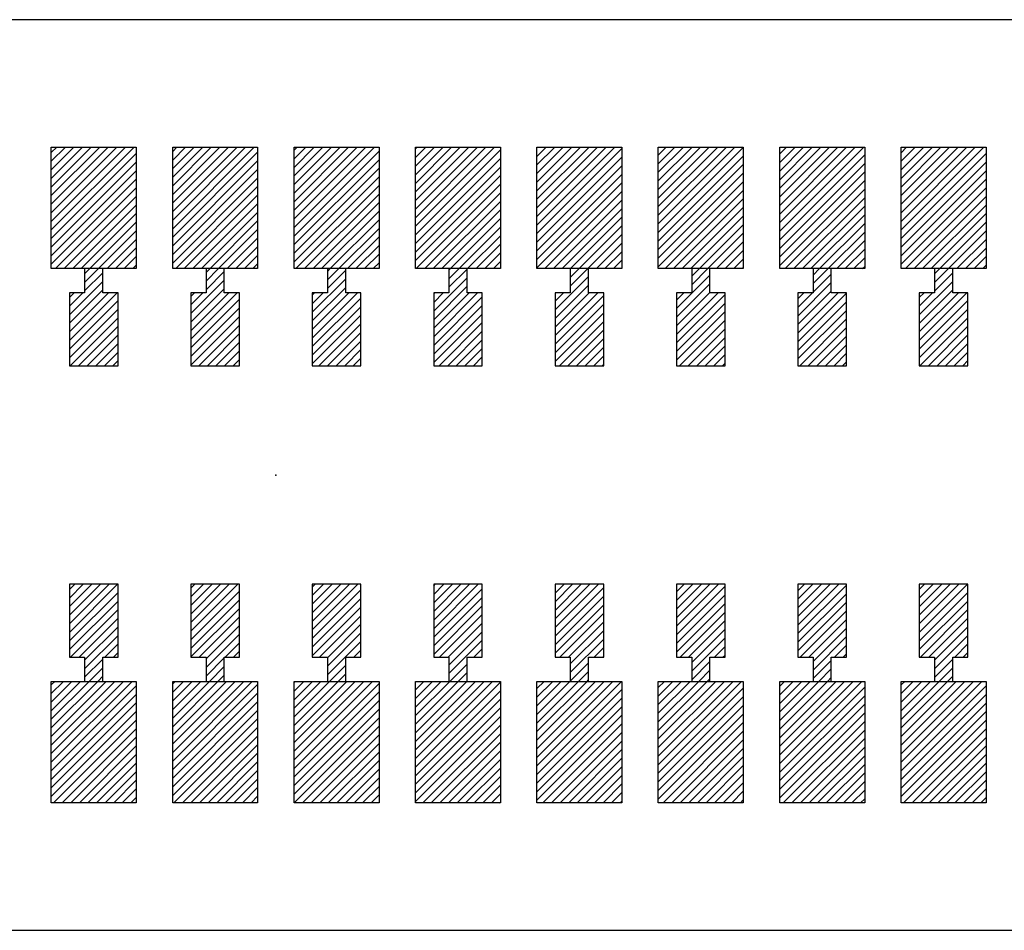
# Model space of a CAD drawing. Extents: x -30 to 87, y -19 to 45.
# Drawn here: x 48 to 49, y 9 to 10 of the extents above; entities that cross this region are included whole.
import ezdxf

# ---------------------------------------------------------------- set-up
doc = ezdxf.new("R2010")
doc.units = 0
doc.header["$MEASUREMENT"] = 0
doc.linetypes.add('DOT', pattern=[1.538651, 0, -0.769326, 0, -0.769326])
doc.layers.get('0').update_dxf_attribs({"linetype": 'CONTINUOUS'})

# ---------------------------------------------------------------- blocks, each defined once
blk = doc.blocks.new('*X644')
at = {"color": 3}
for p, q in [((48.0365, 9.90223), (48.03901, 9.90474)), ((48.0365, 9.89516), (48.04608, 9.90474)), ((48.0365, 9.88809), (48.05315, 9.90474)), ((48.0365, 9.88102), (48.06022, 9.90474)), ((48.0365, 9.87395), (48.06729, 9.90474)), ((48.0365, 9.86688), (48.07436, 9.90474)), ((48.0365, 9.8598), (48.08143, 9.90474)), ((48.0365, 9.85273), (48.0885, 9.90474)), ((48.0365, 9.84566), (48.09558, 9.90474)), ((48.0365, 9.83859), (48.10265, 9.90474)), ((48.0365, 9.83152), (48.1065, 9.90152)), ((48.0365, 9.82445), (48.1065, 9.89445)), ((48.0365, 9.81738), (48.1065, 9.88738)), ((48.0365, 9.81031), (48.1065, 9.88031)), ((48.038, 9.80474), (48.1065, 9.87324)), ((48.04507, 9.80474), (48.1065, 9.86617)), ((48.05214, 9.80474), (48.1065, 9.85909)), ((48.05922, 9.80474), (48.1065, 9.85202)), ((48.06629, 9.80474), (48.1065, 9.84495)), ((48.07336, 9.80474), (48.1065, 9.83788)), ((48.08043, 9.80474), (48.1065, 9.83081)), ((48.0875, 9.80474), (48.1065, 9.82374)), ((48.09457, 9.80474), (48.1065, 9.81667)), ((48.10164, 9.80474), (48.1065, 9.8096))]:
    blk.add_line(p, q, dxfattribs=at)
blk = doc.blocks.new('*X645')
at = {"color": 3}
for p, q in [((48.1365, 9.90324), (48.138, 9.90474)), ((48.1365, 9.89617), (48.14507, 9.90474)), ((48.1365, 9.88909), (48.15214, 9.90474)), ((48.1365, 9.88202), (48.15922, 9.90474)), ((48.1365, 9.87495), (48.16629, 9.90474)), ((48.1365, 9.86788), (48.17336, 9.90474)), ((48.1365, 9.86081), (48.18043, 9.90474)), ((48.1365, 9.85374), (48.1875, 9.90474)), ((48.1365, 9.84667), (48.19457, 9.90474)), ((48.1365, 9.8396), (48.20164, 9.90474)), ((48.1365, 9.83253), (48.2065, 9.90253)), ((48.1365, 9.82545), (48.2065, 9.89545)), ((48.1365, 9.81838), (48.2065, 9.88838)), ((48.1365, 9.81131), (48.2065, 9.88131)), ((48.137, 9.80474), (48.2065, 9.87424)), ((48.14407, 9.80474), (48.2065, 9.86717)), ((48.15114, 9.80474), (48.2065, 9.8601)), ((48.15821, 9.80474), (48.2065, 9.85303)), ((48.16528, 9.80474), (48.2065, 9.84596)), ((48.17235, 9.80474), (48.2065, 9.83889)), ((48.17942, 9.80474), (48.2065, 9.83181)), ((48.18649, 9.80474), (48.2065, 9.82474)), ((48.19357, 9.80474), (48.2065, 9.81767)), ((48.20064, 9.80474), (48.2065, 9.8106))]:
    blk.add_line(p, q, dxfattribs=at)
blk = doc.blocks.new('*X646')
at = {"color": 3}
for p, q in [((48.2365, 9.90424), (48.237, 9.90474)), ((48.2365, 9.89717), (48.24407, 9.90474)), ((48.2365, 9.8901), (48.25114, 9.90474)), ((48.2365, 9.88303), (48.25821, 9.90474)), ((48.2365, 9.87596), (48.26528, 9.90474)), ((48.2365, 9.86889), (48.27235, 9.90474)), ((48.2365, 9.86181), (48.27942, 9.90474)), ((48.2365, 9.85474), (48.28649, 9.90474)), ((48.2365, 9.84767), (48.29357, 9.90474)), ((48.2365, 9.8406), (48.30064, 9.90474)), ((48.2365, 9.83353), (48.3065, 9.90353)), ((48.2365, 9.82646), (48.3065, 9.89646)), ((48.2365, 9.81939), (48.3065, 9.88939)), ((48.2365, 9.81232), (48.3065, 9.88232)), ((48.2365, 9.80525), (48.3065, 9.87525)), ((48.24306, 9.80474), (48.3065, 9.86818)), ((48.25013, 9.80474), (48.3065, 9.8611)), ((48.25721, 9.80474), (48.3065, 9.85403)), ((48.26428, 9.80474), (48.3065, 9.84696)), ((48.27135, 9.80474), (48.3065, 9.83989)), ((48.27842, 9.80474), (48.3065, 9.83282)), ((48.28549, 9.80474), (48.3065, 9.82575)), ((48.29256, 9.80474), (48.3065, 9.81868)), ((48.29963, 9.80474), (48.3065, 9.81161))]:
    blk.add_line(p, q, dxfattribs=at)
blk = doc.blocks.new('*X647')
at = {"color": 3}
for p, q in [((48.3365, 9.89818), (48.34306, 9.90474)), ((48.3365, 9.8911), (48.35013, 9.90474)), ((48.3365, 9.88403), (48.35721, 9.90474)), ((48.3365, 9.87696), (48.36428, 9.90474)), ((48.3365, 9.86989), (48.37135, 9.90474)), ((48.3365, 9.86282), (48.37842, 9.90474)), ((48.3365, 9.85575), (48.38549, 9.90474)), ((48.3365, 9.84868), (48.39256, 9.90474)), ((48.3365, 9.84161), (48.39963, 9.90474)), ((48.3365, 9.83454), (48.4065, 9.90454)), ((48.3365, 9.82746), (48.4065, 9.89746)), ((48.3365, 9.82039), (48.4065, 9.89039)), ((48.3365, 9.81332), (48.4065, 9.88332)), ((48.3365, 9.80625), (48.4065, 9.87625)), ((48.34206, 9.80474), (48.4065, 9.86918)), ((48.34913, 9.80474), (48.4065, 9.86211)), ((48.3562, 9.80474), (48.4065, 9.85504)), ((48.36327, 9.80474), (48.4065, 9.84797)), ((48.37034, 9.80474), (48.4065, 9.8409)), ((48.37741, 9.80474), (48.4065, 9.83382)), ((48.38448, 9.80474), (48.4065, 9.82675)), ((48.39156, 9.80474), (48.4065, 9.81968)), ((48.39863, 9.80474), (48.4065, 9.81261)), ((48.4057, 9.80474), (48.4065, 9.80554))]:
    blk.add_line(p, q, dxfattribs=at)
blk = doc.blocks.new('*X648')
at = {"color": 3}
for p, q in [((48.4365, 9.89918), (48.44206, 9.90474)), ((48.4365, 9.89211), (48.44913, 9.90474)), ((48.4365, 9.88504), (48.4562, 9.90474)), ((48.4365, 9.87797), (48.46327, 9.90474)), ((48.4365, 9.8709), (48.47034, 9.90474)), ((48.4365, 9.86382), (48.47741, 9.90474)), ((48.4365, 9.85675), (48.48448, 9.90474)), ((48.4365, 9.84968), (48.49156, 9.90474)), ((48.4365, 9.84261), (48.49863, 9.90474)), ((48.4365, 9.83554), (48.5057, 9.90474)), ((48.4365, 9.82847), (48.5065, 9.89847)), ((48.4365, 9.8214), (48.5065, 9.8914)), ((48.4365, 9.81433), (48.5065, 9.88433)), ((48.4365, 9.80726), (48.5065, 9.87726)), ((48.44105, 9.80474), (48.5065, 9.87019)), ((48.44812, 9.80474), (48.5065, 9.86311)), ((48.4552, 9.80474), (48.5065, 9.85604)), ((48.46227, 9.80474), (48.5065, 9.84897)), ((48.46934, 9.80474), (48.5065, 9.8419)), ((48.47641, 9.80474), (48.5065, 9.83483)), ((48.48348, 9.80474), (48.5065, 9.82776)), ((48.49055, 9.80474), (48.5065, 9.82069)), ((48.49762, 9.80474), (48.5065, 9.81362)), ((48.50469, 9.80474), (48.5065, 9.80655))]:
    blk.add_line(p, q, dxfattribs=at)
blk = doc.blocks.new('*X649')
at = {"color": 3}
for p, q in [((48.5365, 9.90019), (48.54105, 9.90474)), ((48.5365, 9.89311), (48.54812, 9.90474)), ((48.5365, 9.88604), (48.5552, 9.90474)), ((48.5365, 9.87897), (48.56227, 9.90474)), ((48.5365, 9.8719), (48.56934, 9.90474)), ((48.5365, 9.86483), (48.57641, 9.90474)), ((48.5365, 9.85776), (48.58348, 9.90474)), ((48.5365, 9.85069), (48.59055, 9.90474)), ((48.5365, 9.84362), (48.59762, 9.90474)), ((48.5365, 9.83655), (48.60469, 9.90474)), ((48.5365, 9.82947), (48.6065, 9.89947)), ((48.5365, 9.8224), (48.6065, 9.8924)), ((48.5365, 9.81533), (48.6065, 9.88533)), ((48.5365, 9.80826), (48.6065, 9.87826)), ((48.54005, 9.80474), (48.6065, 9.87119)), ((48.54712, 9.80474), (48.6065, 9.86412)), ((48.55419, 9.80474), (48.6065, 9.85705)), ((48.56126, 9.80474), (48.6065, 9.84998)), ((48.56833, 9.80474), (48.6065, 9.84291)), ((48.5754, 9.80474), (48.6065, 9.83584)), ((48.58247, 9.80474), (48.6065, 9.82876)), ((48.58955, 9.80474), (48.6065, 9.82169)), ((48.59662, 9.80474), (48.6065, 9.81462)), ((48.60369, 9.80474), (48.6065, 9.80755))]:
    blk.add_line(p, q, dxfattribs=at)
blk = doc.blocks.new('*X652')
at = {"color": 3}
for p, q in [((48.0365, 9.46382), (48.03741, 9.46474)), ((48.0365, 9.45675), (48.04448, 9.46474)), ((48.0365, 9.44968), (48.05156, 9.46474)), ((48.0365, 9.44261), (48.05863, 9.46474)), ((48.0365, 9.43554), (48.0657, 9.46474)), ((48.0365, 9.42847), (48.07277, 9.46474)), ((48.0365, 9.4214), (48.07984, 9.46474)), ((48.0365, 9.41433), (48.08691, 9.46474)), ((48.0365, 9.40726), (48.09398, 9.46474)), ((48.0365, 9.40019), (48.10105, 9.46474)), ((48.0365, 9.39311), (48.1065, 9.46311)), ((48.0365, 9.38604), (48.1065, 9.45604)), ((48.0365, 9.37897), (48.1065, 9.44897)), ((48.0365, 9.3719), (48.1065, 9.4419)), ((48.0365, 9.36483), (48.1065, 9.43483)), ((48.04348, 9.36474), (48.1065, 9.42776)), ((48.05055, 9.36474), (48.1065, 9.42069)), ((48.05762, 9.36474), (48.1065, 9.41362)), ((48.06469, 9.36474), (48.1065, 9.40655)), ((48.07176, 9.36474), (48.1065, 9.39947)), ((48.07883, 9.36474), (48.1065, 9.3924)), ((48.08591, 9.36474), (48.1065, 9.38533)), ((48.09298, 9.36474), (48.1065, 9.37826)), ((48.10005, 9.36474), (48.1065, 9.37119))]:
    blk.add_line(p, q, dxfattribs=at)
blk = doc.blocks.new('*X653')
at = {"color": 3}
for p, q in [((48.1365, 9.45776), (48.14348, 9.46474)), ((48.1365, 9.45069), (48.15055, 9.46474)), ((48.1365, 9.44362), (48.15762, 9.46474)), ((48.1365, 9.43655), (48.16469, 9.46474)), ((48.1365, 9.42947), (48.17176, 9.46474)), ((48.1365, 9.4224), (48.17883, 9.46474)), ((48.1365, 9.41533), (48.18591, 9.46474)), ((48.1365, 9.40826), (48.19298, 9.46474)), ((48.1365, 9.40119), (48.20005, 9.46474)), ((48.1365, 9.39412), (48.2065, 9.46412)), ((48.1365, 9.38705), (48.2065, 9.45705)), ((48.1365, 9.37998), (48.2065, 9.44998)), ((48.1365, 9.37291), (48.2065, 9.44291)), ((48.1365, 9.36584), (48.2065, 9.43584)), ((48.14247, 9.36474), (48.2065, 9.42876)), ((48.14955, 9.36474), (48.2065, 9.42169)), ((48.15662, 9.36474), (48.2065, 9.41462)), ((48.16369, 9.36474), (48.2065, 9.40755)), ((48.17076, 9.36474), (48.2065, 9.40048)), ((48.17783, 9.36474), (48.2065, 9.39341)), ((48.1849, 9.36474), (48.2065, 9.38634)), ((48.19197, 9.36474), (48.2065, 9.37927)), ((48.19904, 9.36474), (48.2065, 9.3722)), ((48.20611, 9.36474), (48.2065, 9.36512))]:
    blk.add_line(p, q, dxfattribs=at)
blk = doc.blocks.new('*X654')
at = {"color": 3}
for p, q in [((48.2365, 9.45876), (48.24247, 9.46474)), ((48.2365, 9.45169), (48.24955, 9.46474)), ((48.2365, 9.44462), (48.25662, 9.46474)), ((48.2365, 9.43755), (48.26369, 9.46474)), ((48.2365, 9.43048), (48.27076, 9.46474)), ((48.2365, 9.42341), (48.27783, 9.46474)), ((48.2365, 9.41634), (48.2849, 9.46474)), ((48.2365, 9.40927), (48.29197, 9.46474)), ((48.2365, 9.4022), (48.29904, 9.46474)), ((48.2365, 9.39512), (48.30611, 9.46474)), ((48.2365, 9.38805), (48.3065, 9.45805)), ((48.2365, 9.38098), (48.3065, 9.45098)), ((48.2365, 9.37391), (48.3065, 9.44391)), ((48.2365, 9.36684), (48.3065, 9.43684)), ((48.24147, 9.36474), (48.3065, 9.42977)), ((48.24854, 9.36474), (48.3065, 9.4227)), ((48.25561, 9.36474), (48.3065, 9.41563)), ((48.26268, 9.36474), (48.3065, 9.40856)), ((48.26975, 9.36474), (48.3065, 9.40148)), ((48.27682, 9.36474), (48.3065, 9.39441)), ((48.2839, 9.36474), (48.3065, 9.38734)), ((48.29097, 9.36474), (48.3065, 9.38027)), ((48.29804, 9.36474), (48.3065, 9.3732)), ((48.30511, 9.36474), (48.3065, 9.36613))]:
    blk.add_line(p, q, dxfattribs=at)
blk = doc.blocks.new('*X655')
at = {"color": 3}
for p, q in [((48.3365, 9.45977), (48.34147, 9.46474)), ((48.3365, 9.4527), (48.34854, 9.46474)), ((48.3365, 9.44563), (48.35561, 9.46474)), ((48.3365, 9.43856), (48.36268, 9.46474)), ((48.3365, 9.43148), (48.36975, 9.46474)), ((48.3365, 9.42441), (48.37682, 9.46474)), ((48.3365, 9.41734), (48.3839, 9.46474)), ((48.3365, 9.41027), (48.39097, 9.46474)), ((48.3365, 9.4032), (48.39804, 9.46474)), ((48.3365, 9.39613), (48.40511, 9.46474)), ((48.3365, 9.38906), (48.4065, 9.45906)), ((48.3365, 9.38199), (48.4065, 9.45199)), ((48.3365, 9.37492), (48.4065, 9.44492)), ((48.3365, 9.36785), (48.4065, 9.43785)), ((48.34046, 9.36474), (48.4065, 9.43077)), ((48.34754, 9.36474), (48.4065, 9.4237)), ((48.35461, 9.36474), (48.4065, 9.41663)), ((48.36168, 9.36474), (48.4065, 9.40956)), ((48.36875, 9.36474), (48.4065, 9.40249)), ((48.37582, 9.36474), (48.4065, 9.39542)), ((48.38289, 9.36474), (48.4065, 9.38835)), ((48.38996, 9.36474), (48.4065, 9.38128)), ((48.39703, 9.36474), (48.4065, 9.37421)), ((48.4041, 9.36474), (48.4065, 9.36713))]:
    blk.add_line(p, q, dxfattribs=at)
blk = doc.blocks.new('*X656')
at = {"color": 3}
for p, q in [((48.4365, 9.46077), (48.44046, 9.46474)), ((48.4365, 9.4537), (48.44754, 9.46474)), ((48.4365, 9.44663), (48.45461, 9.46474)), ((48.4365, 9.43956), (48.46168, 9.46474)), ((48.4365, 9.43249), (48.46875, 9.46474)), ((48.4365, 9.42542), (48.47582, 9.46474)), ((48.4365, 9.41835), (48.48289, 9.46474)), ((48.4365, 9.41128), (48.48996, 9.46474)), ((48.4365, 9.40421), (48.49703, 9.46474)), ((48.4365, 9.39713), (48.5041, 9.46474)), ((48.4365, 9.39006), (48.5065, 9.46006)), ((48.4365, 9.38299), (48.5065, 9.45299)), ((48.4365, 9.37592), (48.5065, 9.44592)), ((48.4365, 9.36885), (48.5065, 9.43885)), ((48.43946, 9.36474), (48.5065, 9.43178)), ((48.44653, 9.36474), (48.5065, 9.42471)), ((48.4536, 9.36474), (48.5065, 9.41764)), ((48.46067, 9.36474), (48.5065, 9.41057)), ((48.46774, 9.36474), (48.5065, 9.40349)), ((48.47481, 9.36474), (48.5065, 9.39642)), ((48.48189, 9.36474), (48.5065, 9.38935)), ((48.48896, 9.36474), (48.5065, 9.38228)), ((48.49603, 9.36474), (48.5065, 9.37521)), ((48.5031, 9.36474), (48.5065, 9.36814))]:
    blk.add_line(p, q, dxfattribs=at)
blk = doc.blocks.new('*X657')
at = {"color": 3}
for p, q in [((48.5365, 9.46178), (48.53946, 9.46474)), ((48.5365, 9.45471), (48.54653, 9.46474)), ((48.5365, 9.44764), (48.5536, 9.46474)), ((48.5365, 9.44057), (48.56067, 9.46474)), ((48.5365, 9.43349), (48.56774, 9.46474)), ((48.5365, 9.42642), (48.57481, 9.46474)), ((48.5365, 9.41935), (48.58189, 9.46474)), ((48.5365, 9.41228), (48.58896, 9.46474)), ((48.5365, 9.40521), (48.59603, 9.46474)), ((48.5365, 9.39814), (48.6031, 9.46474)), ((48.5365, 9.39107), (48.6065, 9.46107)), ((48.5365, 9.384), (48.6065, 9.454)), ((48.5365, 9.37693), (48.6065, 9.44693)), ((48.5365, 9.36986), (48.6065, 9.43986)), ((48.53845, 9.36474), (48.6065, 9.43278)), ((48.54553, 9.36474), (48.6065, 9.42571)), ((48.5526, 9.36474), (48.6065, 9.41864)), ((48.55967, 9.36474), (48.6065, 9.41157)), ((48.56674, 9.36474), (48.6065, 9.4045)), ((48.57381, 9.36474), (48.6065, 9.39743)), ((48.58088, 9.36474), (48.6065, 9.39036)), ((48.58795, 9.36474), (48.6065, 9.38329)), ((48.59502, 9.36474), (48.6065, 9.37622)), ((48.60209, 9.36474), (48.6065, 9.36914))]:
    blk.add_line(p, q, dxfattribs=at)
blk = doc.blocks.new('*X660')
at = {"color": 3}
for p, q in [((47.9365, 9.90123), (47.94001, 9.90474)), ((47.9365, 9.89416), (47.94708, 9.90474)), ((47.9365, 9.88708), (47.95415, 9.90474)), ((47.9365, 9.88001), (47.96123, 9.90474)), ((47.9365, 9.87294), (47.9683, 9.90474)), ((47.9365, 9.86587), (47.97537, 9.90474)), ((47.9365, 9.8588), (47.98244, 9.90474)), ((47.9365, 9.85173), (47.98951, 9.90474)), ((47.9365, 9.84466), (47.99658, 9.90474)), ((47.9365, 9.83759), (48.00365, 9.90474)), ((47.9365, 9.83052), (48.0065, 9.90052)), ((47.9365, 9.82344), (48.0065, 9.89344)), ((47.9365, 9.81637), (48.0065, 9.88637)), ((47.9365, 9.8093), (48.0065, 9.8793)), ((47.93901, 9.80474), (48.0065, 9.87223)), ((47.94608, 9.80474), (48.0065, 9.86516)), ((47.95315, 9.80474), (48.0065, 9.85809)), ((47.96022, 9.80474), (48.0065, 9.85102)), ((47.96729, 9.80474), (48.0065, 9.84395)), ((47.97436, 9.80474), (48.0065, 9.83688)), ((47.98143, 9.80474), (48.0065, 9.8298)), ((47.9885, 9.80474), (48.0065, 9.82273)), ((47.99558, 9.80474), (48.0065, 9.81566)), ((48.00265, 9.80474), (48.0065, 9.80859))]:
    blk.add_line(p, q, dxfattribs=at)
blk = doc.blocks.new('*X661')
at = {"color": 3}
for p, q in [((47.8365, 9.90022), (47.84102, 9.90474)), ((47.8365, 9.89315), (47.84809, 9.90474)), ((47.8365, 9.88608), (47.85516, 9.90474)), ((47.8365, 9.87901), (47.86223, 9.90474)), ((47.8365, 9.87194), (47.8693, 9.90474)), ((47.8365, 9.86487), (47.87637, 9.90474)), ((47.8365, 9.85779), (47.88344, 9.90474)), ((47.8365, 9.85072), (47.89051, 9.90474)), ((47.8365, 9.84365), (47.89759, 9.90474)), ((47.8365, 9.83658), (47.90466, 9.90474)), ((47.8365, 9.82951), (47.9065, 9.89951)), ((47.8365, 9.82244), (47.9065, 9.89244)), ((47.8365, 9.81537), (47.9065, 9.88537)), ((47.8365, 9.8083), (47.9065, 9.8783)), ((47.84001, 9.80474), (47.9065, 9.87123)), ((47.84708, 9.80474), (47.9065, 9.86416)), ((47.85415, 9.80474), (47.9065, 9.85708)), ((47.86123, 9.80474), (47.9065, 9.85001)), ((47.8683, 9.80474), (47.9065, 9.84294)), ((47.87537, 9.80474), (47.9065, 9.83587)), ((47.88244, 9.80474), (47.9065, 9.8288)), ((47.88951, 9.80474), (47.9065, 9.82173)), ((47.89658, 9.80474), (47.9065, 9.81466)), ((47.90365, 9.80474), (47.9065, 9.80759))]:
    blk.add_line(p, q, dxfattribs=at)
blk = doc.blocks.new('*X668')
at = {"color": 3}
for p, q in [((47.9365, 9.46282), (47.93842, 9.46474)), ((47.9365, 9.45575), (47.94549, 9.46474)), ((47.9365, 9.44868), (47.95256, 9.46474)), ((47.9365, 9.44161), (47.95963, 9.46474)), ((47.9365, 9.43454), (47.9667, 9.46474)), ((47.9365, 9.42746), (47.97377, 9.46474)), ((47.9365, 9.42039), (47.98084, 9.46474)), ((47.9365, 9.41332), (47.98792, 9.46474)), ((47.9365, 9.40625), (47.99499, 9.46474)), ((47.9365, 9.39918), (48.00206, 9.46474)), ((47.9365, 9.39211), (48.0065, 9.46211)), ((47.9365, 9.38504), (48.0065, 9.45504)), ((47.9365, 9.37797), (48.0065, 9.44797)), ((47.9365, 9.3709), (48.0065, 9.4409)), ((47.93741, 9.36474), (48.0065, 9.43382)), ((47.94448, 9.36474), (48.0065, 9.42675)), ((47.95156, 9.36474), (48.0065, 9.41968)), ((47.95863, 9.36474), (48.0065, 9.41261)), ((47.9657, 9.36474), (48.0065, 9.40554)), ((47.97277, 9.36474), (48.0065, 9.39847)), ((47.97984, 9.36474), (48.0065, 9.3914)), ((47.98691, 9.36474), (48.0065, 9.38433)), ((47.99398, 9.36474), (48.0065, 9.37726)), ((48.00105, 9.36474), (48.0065, 9.37019))]:
    blk.add_line(p, q, dxfattribs=at)
blk = doc.blocks.new('*X669')
at = {"color": 3}
for p, q in [((47.8365, 9.46181), (47.83942, 9.46474)), ((47.8365, 9.45474), (47.84649, 9.46474)), ((47.8365, 9.44767), (47.85357, 9.46474)), ((47.8365, 9.4406), (47.86064, 9.46474)), ((47.8365, 9.43353), (47.86771, 9.46474)), ((47.8365, 9.42646), (47.87478, 9.46474)), ((47.8365, 9.41939), (47.88185, 9.46474)), ((47.8365, 9.41232), (47.88892, 9.46474)), ((47.8365, 9.40525), (47.89599, 9.46474)), ((47.8365, 9.39818), (47.90306, 9.46474)), ((47.8365, 9.3911), (47.9065, 9.4611)), ((47.8365, 9.38403), (47.9065, 9.45403)), ((47.8365, 9.37696), (47.9065, 9.44696)), ((47.8365, 9.36989), (47.9065, 9.43989)), ((47.83842, 9.36474), (47.9065, 9.43282)), ((47.84549, 9.36474), (47.9065, 9.42575)), ((47.85256, 9.36474), (47.9065, 9.41868)), ((47.85963, 9.36474), (47.9065, 9.41161)), ((47.8667, 9.36474), (47.9065, 9.40454)), ((47.87377, 9.36474), (47.9065, 9.39746)), ((47.88084, 9.36474), (47.9065, 9.39039)), ((47.88792, 9.36474), (47.9065, 9.38332)), ((47.89499, 9.36474), (47.9065, 9.37625)), ((47.90206, 9.36474), (47.9065, 9.36918))]:
    blk.add_line(p, q, dxfattribs=at)
blk = doc.blocks.new('*X676')
at = {"color": 1}
for p, q in [((48.064, 9.80245), (48.06629, 9.80474)), ((48.064, 9.79538), (48.07336, 9.80474)), ((48.064, 9.78831), (48.079, 9.80331)), ((48.0515, 9.76874), (48.079, 9.79624)), ((48.0515, 9.76167), (48.079, 9.78917)), ((48.0515, 9.78288), (48.05336, 9.78474)), ((48.0515, 9.77581), (48.06043, 9.78474)), ((48.0515, 9.7546), (48.08164, 9.78474)), ((48.0515, 9.74753), (48.08871, 9.78474)), ((48.0515, 9.74045), (48.0915, 9.78045)), ((48.0515, 9.73338), (48.0915, 9.77338)), ((48.0515, 9.72631), (48.0915, 9.76631)), ((48.057, 9.72474), (48.0915, 9.75924)), ((48.06407, 9.72474), (48.0915, 9.75217)), ((48.07114, 9.72474), (48.0915, 9.7451)), ((48.07821, 9.72474), (48.0915, 9.73803)), ((48.08528, 9.72474), (48.0915, 9.73096))]:
    blk.add_line(p, q, dxfattribs=at)
blk = doc.blocks.new('*X677')
at = {"color": 1}
for p, q in [((48.1515, 9.76974), (48.179, 9.79724)), ((48.164, 9.80346), (48.16528, 9.80474)), ((48.164, 9.79639), (48.17235, 9.80474)), ((48.164, 9.78931), (48.179, 9.80431)), ((48.1515, 9.76267), (48.179, 9.79017)), ((48.1515, 9.78389), (48.15235, 9.78474)), ((48.1515, 9.77681), (48.15942, 9.78474)), ((48.1515, 9.7556), (48.18064, 9.78474)), ((48.1515, 9.74853), (48.18771, 9.78474)), ((48.1515, 9.74146), (48.1915, 9.78146)), ((48.1515, 9.73439), (48.1915, 9.77439)), ((48.1515, 9.72732), (48.1915, 9.76732)), ((48.15599, 9.72474), (48.1915, 9.76025)), ((48.16306, 9.72474), (48.1915, 9.75318)), ((48.17013, 9.72474), (48.1915, 9.7461)), ((48.17721, 9.72474), (48.1915, 9.73903)), ((48.18428, 9.72474), (48.1915, 9.73196)), ((48.19135, 9.72474), (48.1915, 9.72489))]:
    blk.add_line(p, q, dxfattribs=at)
blk = doc.blocks.new('*X678')
at = {"color": 1}
for p, q in [((48.2515, 9.77075), (48.279, 9.79825)), ((48.264, 9.80446), (48.26428, 9.80474)), ((48.264, 9.79739), (48.27135, 9.80474)), ((48.264, 9.79032), (48.27842, 9.80474)), ((48.2515, 9.76368), (48.279, 9.79118)), ((48.2515, 9.77782), (48.25842, 9.78474)), ((48.2515, 9.75661), (48.27963, 9.78474)), ((48.2515, 9.74954), (48.2867, 9.78474)), ((48.2515, 9.74246), (48.2915, 9.78246)), ((48.2515, 9.73539), (48.2915, 9.77539)), ((48.2515, 9.72832), (48.2915, 9.76832)), ((48.25499, 9.72474), (48.2915, 9.76125)), ((48.26206, 9.72474), (48.2915, 9.75418)), ((48.26913, 9.72474), (48.2915, 9.74711)), ((48.2762, 9.72474), (48.2915, 9.74004)), ((48.28327, 9.72474), (48.2915, 9.73297)), ((48.29034, 9.72474), (48.2915, 9.7259))]:
    blk.add_line(p, q, dxfattribs=at)
blk = doc.blocks.new('*X679')
at = {"color": 1}
for p, q in [((48.3515, 9.77175), (48.379, 9.79925)), ((48.364, 9.7984), (48.37034, 9.80474)), ((48.364, 9.79132), (48.37741, 9.80474)), ((48.3515, 9.76468), (48.379, 9.79218)), ((48.3515, 9.75761), (48.379, 9.78511)), ((48.3515, 9.77882), (48.35741, 9.78474)), ((48.3515, 9.75054), (48.3857, 9.78474)), ((48.3515, 9.74347), (48.3915, 9.78347)), ((48.3515, 9.7364), (48.3915, 9.7764)), ((48.3515, 9.72933), (48.3915, 9.76933)), ((48.35398, 9.72474), (48.3915, 9.76226)), ((48.36105, 9.72474), (48.3915, 9.75519)), ((48.36812, 9.72474), (48.3915, 9.74811)), ((48.3752, 9.72474), (48.3915, 9.74104)), ((48.38227, 9.72474), (48.3915, 9.73397)), ((48.38934, 9.72474), (48.3915, 9.7269))]:
    blk.add_line(p, q, dxfattribs=at)
blk = doc.blocks.new('*X680')
at = {"color": 1}
for p, q in [((48.464, 9.7994), (48.46934, 9.80474)), ((48.464, 9.79233), (48.47641, 9.80474)), ((48.464, 9.78526), (48.479, 9.80026)), ((48.4515, 9.76569), (48.479, 9.79319)), ((48.4515, 9.75862), (48.479, 9.78612)), ((48.4515, 9.77983), (48.45641, 9.78474)), ((48.4515, 9.77276), (48.46348, 9.78474)), ((48.4515, 9.75155), (48.48469, 9.78474)), ((48.4515, 9.74447), (48.4915, 9.78447)), ((48.4515, 9.7374), (48.4915, 9.7774)), ((48.4515, 9.73033), (48.4915, 9.77033)), ((48.45298, 9.72474), (48.4915, 9.76326)), ((48.46005, 9.72474), (48.4915, 9.75619)), ((48.46712, 9.72474), (48.4915, 9.74912)), ((48.47419, 9.72474), (48.4915, 9.74205)), ((48.48126, 9.72474), (48.4915, 9.73498)), ((48.48833, 9.72474), (48.4915, 9.72791))]:
    blk.add_line(p, q, dxfattribs=at)
blk = doc.blocks.new('*X681')
at = {"color": 1}
for p, q in [((48.564, 9.80041), (48.56833, 9.80474)), ((48.564, 9.79334), (48.5754, 9.80474)), ((48.564, 9.78626), (48.579, 9.80126)), ((48.5515, 9.76669), (48.579, 9.79419)), ((48.5515, 9.75962), (48.579, 9.78712)), ((48.5515, 9.78084), (48.5554, 9.78474)), ((48.5515, 9.77376), (48.56247, 9.78474)), ((48.5515, 9.75255), (48.58369, 9.78474)), ((48.5515, 9.74548), (48.59076, 9.78474)), ((48.5515, 9.73841), (48.5915, 9.77841)), ((48.5515, 9.73134), (48.5915, 9.77134)), ((48.55197, 9.72474), (48.5915, 9.76427)), ((48.55904, 9.72474), (48.5915, 9.7572)), ((48.56611, 9.72474), (48.5915, 9.75012)), ((48.57319, 9.72474), (48.5915, 9.74305)), ((48.58026, 9.72474), (48.5915, 9.73598)), ((48.58733, 9.72474), (48.5915, 9.72891))]:
    blk.add_line(p, q, dxfattribs=at)
blk = doc.blocks.new('*X688')
at = {"color": 1}
for p, q in [((48.0515, 9.54246), (48.05377, 9.54474)), ((48.0515, 9.53539), (48.06084, 9.54474)), ((48.0515, 9.52832), (48.06792, 9.54474)), ((48.0515, 9.52125), (48.07499, 9.54474)), ((48.0515, 9.51418), (48.08206, 9.54474)), ((48.0515, 9.50711), (48.08913, 9.54474)), ((48.0515, 9.50004), (48.0915, 9.54004)), ((48.0515, 9.49297), (48.0915, 9.53297)), ((48.0515, 9.4859), (48.0915, 9.5259)), ((48.05741, 9.48474), (48.0915, 9.51882)), ((48.064, 9.48425), (48.0915, 9.51175)), ((48.064, 9.47718), (48.0915, 9.50468)), ((48.064, 9.47011), (48.0915, 9.49761)), ((48.0857, 9.48474), (48.0915, 9.49054)), ((48.0657, 9.46474), (48.079, 9.47804)), ((48.07277, 9.46474), (48.079, 9.47097))]:
    blk.add_line(p, q, dxfattribs=at)
blk = doc.blocks.new('*X689')
at = {"color": 1}
for p, q in [((48.1515, 9.54347), (48.15277, 9.54474)), ((48.1515, 9.5364), (48.15984, 9.54474)), ((48.1515, 9.52933), (48.16691, 9.54474)), ((48.1515, 9.52226), (48.17398, 9.54474)), ((48.1515, 9.51519), (48.18105, 9.54474)), ((48.1515, 9.50811), (48.18812, 9.54474)), ((48.1515, 9.50104), (48.1915, 9.54104)), ((48.1515, 9.49397), (48.1915, 9.53397)), ((48.1515, 9.4869), (48.1915, 9.5269)), ((48.15641, 9.48474), (48.1915, 9.51983)), ((48.16348, 9.48474), (48.1915, 9.51276)), ((48.164, 9.47819), (48.1915, 9.50569)), ((48.164, 9.47112), (48.1915, 9.49862)), ((48.18469, 9.48474), (48.1915, 9.49155)), ((48.16469, 9.46474), (48.179, 9.47905)), ((48.17176, 9.46474), (48.179, 9.47197)), ((48.17883, 9.46474), (48.179, 9.4649))]:
    blk.add_line(p, q, dxfattribs=at)
blk = doc.blocks.new('*X690')
at = {"color": 1}
for p, q in [((48.2515, 9.54447), (48.25176, 9.54474)), ((48.2515, 9.5374), (48.25883, 9.54474)), ((48.2515, 9.53033), (48.26591, 9.54474)), ((48.2515, 9.52326), (48.27298, 9.54474)), ((48.2515, 9.51619), (48.28005, 9.54474)), ((48.2515, 9.50912), (48.28712, 9.54474)), ((48.2515, 9.50205), (48.2915, 9.54205)), ((48.2515, 9.49498), (48.2915, 9.53498)), ((48.2515, 9.48791), (48.2915, 9.52791)), ((48.2554, 9.48474), (48.2915, 9.52084)), ((48.26247, 9.48474), (48.2915, 9.51376)), ((48.264, 9.47919), (48.2915, 9.50669)), ((48.264, 9.47212), (48.2915, 9.49962)), ((48.28369, 9.48474), (48.2915, 9.49255)), ((48.29076, 9.48474), (48.2915, 9.48548)), ((48.264, 9.46505), (48.279, 9.48005)), ((48.27076, 9.46474), (48.279, 9.47298)), ((48.27783, 9.46474), (48.279, 9.46591))]:
    blk.add_line(p, q, dxfattribs=at)
blk = doc.blocks.new('*X691')
at = {"color": 1}
for p, q in [((48.3515, 9.53841), (48.35783, 9.54474)), ((48.3515, 9.53134), (48.3649, 9.54474)), ((48.3515, 9.52427), (48.37197, 9.54474)), ((48.3515, 9.5172), (48.37904, 9.54474)), ((48.3515, 9.51012), (48.38611, 9.54474)), ((48.3515, 9.50305), (48.3915, 9.54305)), ((48.3515, 9.49598), (48.3915, 9.53598)), ((48.3515, 9.48891), (48.3915, 9.52891)), ((48.3544, 9.48474), (48.3915, 9.52184)), ((48.36147, 9.48474), (48.3915, 9.51477)), ((48.364, 9.4802), (48.3915, 9.5077)), ((48.364, 9.47313), (48.3915, 9.50063)), ((48.38268, 9.48474), (48.3915, 9.49356)), ((48.364, 9.46606), (48.379, 9.48106)), ((48.38975, 9.48474), (48.3915, 9.48648)), ((48.36975, 9.46474), (48.379, 9.47398)), ((48.37682, 9.46474), (48.379, 9.46691))]:
    blk.add_line(p, q, dxfattribs=at)
blk = doc.blocks.new('*X692')
at = {"color": 1}
for p, q in [((48.4515, 9.53941), (48.45682, 9.54474)), ((48.4515, 9.53234), (48.4639, 9.54474)), ((48.4515, 9.52527), (48.47097, 9.54474)), ((48.4515, 9.5182), (48.47804, 9.54474)), ((48.4515, 9.51113), (48.48511, 9.54474)), ((48.4515, 9.50406), (48.4915, 9.54406)), ((48.4515, 9.49699), (48.4915, 9.53699)), ((48.4515, 9.48992), (48.4915, 9.52992)), ((48.45339, 9.48474), (48.4915, 9.52285)), ((48.46046, 9.48474), (48.4915, 9.51577)), ((48.464, 9.4812), (48.4915, 9.5087)), ((48.464, 9.47413), (48.4915, 9.50163)), ((48.48168, 9.48474), (48.4915, 9.49456)), ((48.464, 9.46706), (48.479, 9.48206)), ((48.48875, 9.48474), (48.4915, 9.48749)), ((48.46875, 9.46474), (48.479, 9.47499)), ((48.47582, 9.46474), (48.479, 9.46792))]:
    blk.add_line(p, q, dxfattribs=at)
blk = doc.blocks.new('*X693')
at = {"color": 1}
for p, q in [((48.5515, 9.54042), (48.55582, 9.54474)), ((48.5515, 9.53335), (48.56289, 9.54474)), ((48.5515, 9.52628), (48.56996, 9.54474)), ((48.5515, 9.51921), (48.57703, 9.54474)), ((48.5515, 9.51213), (48.5841, 9.54474)), ((48.5515, 9.50506), (48.59118, 9.54474)), ((48.5515, 9.49799), (48.5915, 9.53799)), ((48.5515, 9.49092), (48.5915, 9.53092)), ((48.55239, 9.48474), (48.5915, 9.52385)), ((48.55946, 9.48474), (48.5915, 9.51678)), ((48.564, 9.48221), (48.5915, 9.50971)), ((48.564, 9.47514), (48.5915, 9.50264)), ((48.58067, 9.48474), (48.5915, 9.49557)), ((48.564, 9.46807), (48.579, 9.48307)), ((48.58774, 9.48474), (48.5915, 9.48849)), ((48.56774, 9.46474), (48.579, 9.47599)), ((48.57481, 9.46474), (48.579, 9.46892))]:
    blk.add_line(p, q, dxfattribs=at)
blk = doc.blocks.new('*X698')
at = {"color": 1}
for p, q in [((47.964, 9.80145), (47.96729, 9.80474)), ((47.964, 9.79438), (47.97436, 9.80474)), ((47.964, 9.7873), (47.979, 9.8023)), ((47.9515, 9.76773), (47.979, 9.79523)), ((47.9515, 9.76066), (47.979, 9.78816)), ((47.9515, 9.78188), (47.95436, 9.78474)), ((47.9515, 9.7748), (47.96143, 9.78474)), ((47.9515, 9.75359), (47.98265, 9.78474)), ((47.9515, 9.74652), (47.98972, 9.78474)), ((47.9515, 9.73945), (47.9915, 9.77945)), ((47.9515, 9.73238), (47.9915, 9.77238)), ((47.9515, 9.72531), (47.9915, 9.76531)), ((47.958, 9.72474), (47.9915, 9.75824)), ((47.96507, 9.72474), (47.9915, 9.75117)), ((47.97214, 9.72474), (47.9915, 9.74409)), ((47.97922, 9.72474), (47.9915, 9.73702)), ((47.98629, 9.72474), (47.9915, 9.72995))]:
    blk.add_line(p, q, dxfattribs=at)
blk = doc.blocks.new('*X699')
at = {"color": 1}
for p, q in [((47.864, 9.80044), (47.8683, 9.80474)), ((47.864, 9.79337), (47.87537, 9.80474)), ((47.864, 9.7863), (47.879, 9.8013)), ((47.8515, 9.76673), (47.879, 9.79423)), ((47.8515, 9.75966), (47.879, 9.78716)), ((47.8515, 9.78087), (47.85537, 9.78474)), ((47.8515, 9.7738), (47.86244, 9.78474)), ((47.8515, 9.75259), (47.88365, 9.78474)), ((47.8515, 9.74552), (47.89072, 9.78474)), ((47.8515, 9.73844), (47.8915, 9.77844)), ((47.8515, 9.73137), (47.8915, 9.77137)), ((47.85194, 9.72474), (47.8915, 9.7643)), ((47.85901, 9.72474), (47.8915, 9.75723)), ((47.86608, 9.72474), (47.8915, 9.75016)), ((47.87315, 9.72474), (47.8915, 9.74309)), ((47.88022, 9.72474), (47.8915, 9.73602)), ((47.88729, 9.72474), (47.8915, 9.72895))]:
    blk.add_line(p, q, dxfattribs=at)
blk = doc.blocks.new('*X710')
at = {"color": 1}
for p, q in [((47.9515, 9.54146), (47.95478, 9.54474)), ((47.9515, 9.53439), (47.96185, 9.54474)), ((47.9515, 9.52732), (47.96892, 9.54474)), ((47.9515, 9.52025), (47.97599, 9.54474)), ((47.9515, 9.51318), (47.98306, 9.54474)), ((47.9515, 9.5061), (47.99013, 9.54474)), ((47.9515, 9.49903), (47.9915, 9.53903)), ((47.9515, 9.49196), (47.9915, 9.53196)), ((47.9515, 9.48489), (47.9915, 9.52489)), ((47.95842, 9.48474), (47.9915, 9.51782)), ((47.964, 9.48325), (47.9915, 9.51075)), ((47.964, 9.47618), (47.9915, 9.50368)), ((47.97963, 9.48474), (47.9915, 9.49661)), ((47.9867, 9.48474), (47.9915, 9.48954)), ((47.964, 9.46911), (47.979, 9.48411)), ((47.9667, 9.46474), (47.979, 9.47704)), ((47.97377, 9.46474), (47.979, 9.46996))]:
    blk.add_line(p, q, dxfattribs=at)
blk = doc.blocks.new('*X711')
at = {"color": 1}
for p, q in [((47.8515, 9.54045), (47.85578, 9.54474)), ((47.8515, 9.53338), (47.86286, 9.54474)), ((47.8515, 9.52631), (47.86993, 9.54474)), ((47.8515, 9.51924), (47.877, 9.54474)), ((47.8515, 9.51217), (47.88407, 9.54474)), ((47.8515, 9.5051), (47.89114, 9.54474)), ((47.8515, 9.49803), (47.8915, 9.53803)), ((47.8515, 9.49096), (47.8915, 9.53096)), ((47.85235, 9.48474), (47.8915, 9.52389)), ((47.85942, 9.48474), (47.8915, 9.51681)), ((47.864, 9.48224), (47.8915, 9.50974)), ((47.864, 9.47517), (47.8915, 9.50267)), ((47.88064, 9.48474), (47.8915, 9.4956)), ((47.864, 9.4681), (47.879, 9.4831)), ((47.88771, 9.48474), (47.8915, 9.48853)), ((47.86771, 9.46474), (47.879, 9.47603)), ((47.87478, 9.46474), (47.879, 9.46896))]:
    blk.add_line(p, q, dxfattribs=at)
blk = doc.blocks.new('24A3736__STAR_INSECT_INSU_BOARD', base_point=(197.72089, -153.68516))
at = {"color": 7}
for p, q in [((48.0215, 10.00974), (47.084, 10.00974)), ((48.959, 10.00974), (48.0215, 10.00974)), ((47.084, 9.25974), (48.0215, 9.25974)), ((48.0215, 9.25974), (48.959, 9.25974))]:
    blk.add_line(p, q, dxfattribs=at)
at = {"color": 2, "linetype": 'DOT'}
blk.add_point((48.0215, 9.63474), dxfattribs=at)

msp = doc.modelspace()

# ---------------------------------------------------------------- linework, layer by layer
at = {"color": 7}
for p, q in [((47.8364999, 9.8047386), (47.8364999, 9.9047386)), ((47.8364999, 9.9047386), (47.9064999, 9.9047386)), ((47.9064999, 9.9047386), (47.9064999, 9.8047386)), ((47.9364999, 9.8047386), (47.9364999, 9.9047386)), ((47.9364999, 9.9047386), (48.0064999, 9.9047386)), ((48.0064999, 9.9047386), (48.0064999, 9.8047386)), ((48.0364999, 9.8047386), (48.0364999, 9.9047386)), ((48.0364999, 9.9047386), (48.1064999, 9.9047386)), ((48.1064999, 9.9047386), (48.1064999, 9.8047386)), ((48.1364999, 9.8047386), (48.1364999, 9.9047386)), ((48.1364999, 9.9047386), (48.2064999, 9.9047386)), ((48.2064999, 9.9047386), (48.2064999, 9.8047386)), ((48.2364999, 9.8047386), (48.2364999, 9.9047386)), ((48.2364999, 9.9047386), (48.3064999, 9.9047386)), ((48.3064999, 9.9047386), (48.3064999, 9.8047386)), ((48.3364999, 9.8047386), (48.3364999, 9.9047386)), ((48.3364999, 9.9047386), (48.4064999, 9.9047386)), ((48.4064999, 9.9047386), (48.4064999, 9.8047386)), ((48.4364999, 9.8047386), (48.4364999, 9.9047386)), ((48.4364999, 9.9047386), (48.5064999, 9.9047386)), ((48.5064999, 9.9047386), (48.5064999, 9.8047386)), ((48.5364999, 9.8047386), (48.5364999, 9.9047386)), ((48.5364999, 9.9047386), (48.6064999, 9.9047386)), ((48.6064999, 9.9047386), (48.6064999, 9.8047386)), ((47.9064999, 9.8047386), (47.8364999, 9.8047386)), ((47.8789999, 9.8047386), (47.8639999, 9.8047386)), ((47.8639999, 9.8047386), (47.8639999, 9.7847386)), ((47.8789999, 9.7847386), (47.8789999, 9.8047386)), ((48.0064999, 9.8047386), (47.9364999, 9.8047386)), ((47.9789999, 9.8047386), (47.9639999, 9.8047386)), ((47.9639999, 9.8047386), (47.9639999, 9.7847386)), ((47.9789999, 9.7847386), (47.9789999, 9.8047386)), ((48.1064999, 9.8047386), (48.0364999, 9.8047386)), ((48.0789999, 9.8047386), (48.0639999, 9.8047386)), ((48.0639999, 9.8047386), (48.0639999, 9.7847386)), ((48.0789999, 9.7847386), (48.0789999, 9.8047386)), ((48.2064999, 9.8047386), (48.1364999, 9.8047386)), ((48.1789999, 9.8047386), (48.1639999, 9.8047386)), ((48.1639999, 9.8047386), (48.1639999, 9.7847386)), ((48.1789999, 9.7847386), (48.1789999, 9.8047386)), ((48.3064999, 9.8047386), (48.2364999, 9.8047386)), ((48.2789999, 9.8047386), (48.2639999, 9.8047386)), ((48.2639999, 9.8047386), (48.2639999, 9.7847386)), ((48.2789999, 9.7847386), (48.2789999, 9.8047386)), ((48.4064999, 9.8047386), (48.3364999, 9.8047386)), ((48.3789999, 9.8047386), (48.3639999, 9.8047386)), ((48.3639999, 9.8047386), (48.3639999, 9.7847386)), ((48.3789999, 9.7847386), (48.3789999, 9.8047386)), ((48.5064999, 9.8047386), (48.4364999, 9.8047386)), ((48.4789999, 9.8047386), (48.4639999, 9.8047386)), ((48.4639999, 9.8047386), (48.4639999, 9.7847386)), ((48.4789999, 9.7847386), (48.4789999, 9.8047386)), ((48.6064999, 9.8047386), (48.5364999, 9.8047386)), ((48.5789999, 9.8047386), (48.5639999, 9.8047386)), ((48.5639999, 9.8047386), (48.5639999, 9.7847386)), ((48.5789999, 9.7847386), (48.5789999, 9.8047386)), ((47.8639999, 9.7847386), (47.8514999, 9.7847386)), ((47.8514999, 9.7847386), (47.8514999, 9.7247386)), ((47.8914999, 9.7847386), (47.8789999, 9.7847386)), ((47.8914999, 9.7247386), (47.8914999, 9.7847386)), ((47.9639999, 9.7847386), (47.9514999, 9.7847386)), ((47.9514999, 9.7847386), (47.9514999, 9.7247386)), ((47.9914999, 9.7847386), (47.9789999, 9.7847386)), ((47.9914999, 9.7247386), (47.9914999, 9.7847386)), ((48.0514999, 9.7847386), (48.0514999, 9.7247386)), ((48.0639999, 9.7847386), (48.0514999, 9.7847386)), ((48.0914999, 9.7847386), (48.0789999, 9.7847386)), ((48.0914999, 9.7247386), (48.0914999, 9.7847386)), ((48.1514999, 9.7847386), (48.1514999, 9.7247386)), ((48.1639999, 9.7847386), (48.1514999, 9.7847386)), ((48.1914999, 9.7847386), (48.1789999, 9.7847386)), ((48.1914999, 9.7247386), (48.1914999, 9.7847386)), ((48.2514999, 9.7847386), (48.2514999, 9.7247386)), ((48.2639999, 9.7847386), (48.2514999, 9.7847386)), ((48.2914999, 9.7847386), (48.2789999, 9.7847386)), ((48.2914999, 9.7247386), (48.2914999, 9.7847386)), ((48.3514999, 9.7847386), (48.3514999, 9.7247386)), ((48.3639999, 9.7847386), (48.3514999, 9.7847386)), ((48.3914999, 9.7847386), (48.3789999, 9.7847386)), ((48.3914999, 9.7247386), (48.3914999, 9.7847386)), ((48.4514999, 9.7847386), (48.4514999, 9.7247386)), ((48.4639999, 9.7847386), (48.4514999, 9.7847386)), ((48.4914999, 9.7847386), (48.4789999, 9.7847386)), ((48.4914999, 9.7247386), (48.4914999, 9.7847386)), ((48.5514999, 9.7847386), (48.5514999, 9.7247386)), ((48.5639999, 9.7847386), (48.5514999, 9.7847386)), ((48.5914999, 9.7847386), (48.5789999, 9.7847386)), ((48.5914999, 9.7247386), (48.5914999, 9.7847386)), ((47.8514999, 9.7247386), (47.8914999, 9.7247386)), ((47.9514999, 9.7247386), (47.9914999, 9.7247386)), ((48.0514999, 9.7247386), (48.0914999, 9.7247386)), ((48.1514999, 9.7247386), (48.1914999, 9.7247386)), ((48.2514999, 9.7247386), (48.2914999, 9.7247386)), ((48.3514999, 9.7247386), (48.3914999, 9.7247386)), ((48.4514999, 9.7247386), (48.4914999, 9.7247386)), ((48.5514999, 9.7247386), (48.5914999, 9.7247386)), ((47.8514999, 9.5447386), (47.8514999, 9.4847386)), ((47.8914999, 9.5447386), (47.8514999, 9.5447386)), ((47.8914999, 9.4847386), (47.8914999, 9.5447386)), ((47.9514999, 9.5447386), (47.9514999, 9.4847386)), ((47.9914999, 9.5447386), (47.9514999, 9.5447386)), ((47.9914999, 9.4847386), (47.9914999, 9.5447386)), ((48.0914999, 9.5447386), (48.0514999, 9.5447386)), ((48.0514999, 9.5447386), (48.0514999, 9.4847386)), ((48.0914999, 9.4847386), (48.0914999, 9.5447386)), ((48.1914999, 9.5447386), (48.1514999, 9.5447386)), ((48.1514999, 9.5447386), (48.1514999, 9.4847386)), ((48.1914999, 9.4847386), (48.1914999, 9.5447386)), ((48.2914999, 9.5447386), (48.2514999, 9.5447386)), ((48.2514999, 9.5447386), (48.2514999, 9.4847386)), ((48.2914999, 9.4847386), (48.2914999, 9.5447386)), ((48.3914999, 9.5447386), (48.3514999, 9.5447386)), ((48.3514999, 9.5447386), (48.3514999, 9.4847386)), ((48.3914999, 9.4847386), (48.3914999, 9.5447386)), ((48.4914999, 9.5447386), (48.4514999, 9.5447386)), ((48.4514999, 9.5447386), (48.4514999, 9.4847386)), ((48.4914999, 9.4847386), (48.4914999, 9.5447386)), ((48.5914999, 9.5447386), (48.5514999, 9.5447386)), ((48.5514999, 9.5447386), (48.5514999, 9.4847386)), ((48.5914999, 9.4847386), (48.5914999, 9.5447386)), ((47.8514999, 9.4847386), (47.8639999, 9.4847386)), ((47.8639999, 9.4847386), (47.8639999, 9.4647386)), ((47.8789999, 9.4847386), (47.8914999, 9.4847386)), ((47.8789999, 9.4647386), (47.8789999, 9.4847386)), ((47.9514999, 9.4847386), (47.9639999, 9.4847386)), ((47.9639999, 9.4847386), (47.9639999, 9.4647386)), ((47.9789999, 9.4847386), (47.9914999, 9.4847386)), ((47.9789999, 9.4647386), (47.9789999, 9.4847386)), ((48.0514999, 9.4847386), (48.0639999, 9.4847386)), ((48.0639999, 9.4847386), (48.0639999, 9.4647386)), ((48.0789999, 9.4647386), (48.0789999, 9.4847386)), ((48.0789999, 9.4847386), (48.0914999, 9.4847386)), ((48.1514999, 9.4847386), (48.1639999, 9.4847386)), ((48.1639999, 9.4847386), (48.1639999, 9.4647386)), ((48.1789999, 9.4647386), (48.1789999, 9.4847386)), ((48.1789999, 9.4847386), (48.1914999, 9.4847386)), ((48.2514999, 9.4847386), (48.2639999, 9.4847386)), ((48.2639999, 9.4847386), (48.2639999, 9.4647386)), ((48.2789999, 9.4647386), (48.2789999, 9.4847386)), ((48.2789999, 9.4847386), (48.2914999, 9.4847386)), ((48.3514999, 9.4847386), (48.3639999, 9.4847386)), ((48.3639999, 9.4847386), (48.3639999, 9.4647386)), ((48.3789999, 9.4647386), (48.3789999, 9.4847386)), ((48.3789999, 9.4847386), (48.3914999, 9.4847386)), ((48.4514999, 9.4847386), (48.4639999, 9.4847386)), ((48.4639999, 9.4847386), (48.4639999, 9.4647386)), ((48.4789999, 9.4647386), (48.4789999, 9.4847386)), ((48.4789999, 9.4847386), (48.4914999, 9.4847386)), ((48.5514999, 9.4847386), (48.5639999, 9.4847386)), ((48.5639999, 9.4847386), (48.5639999, 9.4647386)), ((48.5789999, 9.4647386), (48.5789999, 9.4847386)), ((48.5789999, 9.4847386), (48.5914999, 9.4847386)), ((47.8364999, 9.4647386), (47.9064999, 9.4647386)), ((47.8364999, 9.3647386), (47.8364999, 9.4647386)), ((47.8639999, 9.4647386), (47.8789999, 9.4647386)), ((47.9064999, 9.4647386), (47.9064999, 9.3647386)), ((47.9364999, 9.4647386), (48.0064999, 9.4647386)), ((47.9364999, 9.3647386), (47.9364999, 9.4647386)), ((47.9639999, 9.4647386), (47.9789999, 9.4647386)), ((48.0064999, 9.4647386), (48.0064999, 9.3647386)), ((48.0364999, 9.3647386), (48.0364999, 9.4647386)), ((48.0364999, 9.4647386), (48.1064999, 9.4647386)), ((48.0639999, 9.4647386), (48.0789999, 9.4647386)), ((48.1064999, 9.4647386), (48.1064999, 9.3647386)), ((48.1364999, 9.3647386), (48.1364999, 9.4647386)), ((48.1364999, 9.4647386), (48.2064999, 9.4647386)), ((48.1639999, 9.4647386), (48.1789999, 9.4647386)), ((48.2064999, 9.4647386), (48.2064999, 9.3647386)), ((48.2364999, 9.3647386), (48.2364999, 9.4647386)), ((48.2364999, 9.4647386), (48.3064999, 9.4647386)), ((48.2639999, 9.4647386), (48.2789999, 9.4647386)), ((48.3064999, 9.4647386), (48.3064999, 9.3647386)), ((48.3364999, 9.3647386), (48.3364999, 9.4647386)), ((48.3364999, 9.4647386), (48.4064999, 9.4647386)), ((48.3639999, 9.4647386), (48.3789999, 9.4647386)), ((48.4064999, 9.4647386), (48.4064999, 9.3647386)), ((48.4364999, 9.3647386), (48.4364999, 9.4647386)), ((48.4364999, 9.4647386), (48.5064999, 9.4647386)), ((48.4639999, 9.4647386), (48.4789999, 9.4647386)), ((48.5064999, 9.4647386), (48.5064999, 9.3647386)), ((48.5364999, 9.3647386), (48.5364999, 9.4647386)), ((48.5364999, 9.4647386), (48.6064999, 9.4647386)), ((48.5639999, 9.4647386), (48.5789999, 9.4647386)), ((48.6064999, 9.4647386), (48.6064999, 9.3647386)), ((47.9064999, 9.3647386), (47.8364999, 9.3647386)), ((48.0064999, 9.3647386), (47.9364999, 9.3647386)), ((48.1064999, 9.3647386), (48.0364999, 9.3647386)), ((48.2064999, 9.3647386), (48.1364999, 9.3647386)), ((48.3064999, 9.3647386), (48.2364999, 9.3647386)), ((48.4064999, 9.3647386), (48.3364999, 9.3647386)), ((48.5064999, 9.3647386), (48.4364999, 9.3647386)), ((48.6064999, 9.3647386), (48.5364999, 9.3647386))]:
    msp.add_line(p, q, dxfattribs=at)
at = {"color": 7, "linetype": 'DOT'}
msp.add_point((48.0214999, 9.6347386), dxfattribs=at)
msp.add_point((48.0214999, 9.6347386), dxfattribs=at)
msp.add_point((48.0214999, 9.6347386), dxfattribs=at)

# ---------------------------------------------------------------- block references
for name, p in [('24A3736__STAR_INSECT_INSU_BOARD', (197.7208901, -153.6851621)), ('*X661', (0, 0)), ('*X660', (0, 0)), ('*X644', (0, 0)), ('*X645', (0, 0)), ('*X646', (0, 0)), ('*X647', (0, 0)), ('*X648', (0, 0)), ('*X649', (0, 0)), ('*X699', (0, 0)), ('*X698', (0, 0)), ('*X676', (0, 0)), ('*X677', (0, 0)), ('*X678', (0, 0)), ('*X679', (0, 0)), ('*X680', (0, 0)), ('*X681', (0, 0)), ('*X711', (0, 0)), ('*X710', (0, 0)), ('*X688', (0, 0)), ('*X689', (0, 0)), ('*X690', (0, 0)), ('*X691', (0, 0)), ('*X692', (0, 0)), ('*X693', (0, 0)), ('*X669', (0, 0)), ('*X668', (0, 0)), ('*X652', (0, 0)), ('*X653', (0, 0)), ('*X654', (0, 0)), ('*X655', (0, 0)), ('*X656', (0, 0)), ('*X657', (0, 0))]:
    msp.add_blockref(name, p)

doc.saveas('drawing.dxf')
